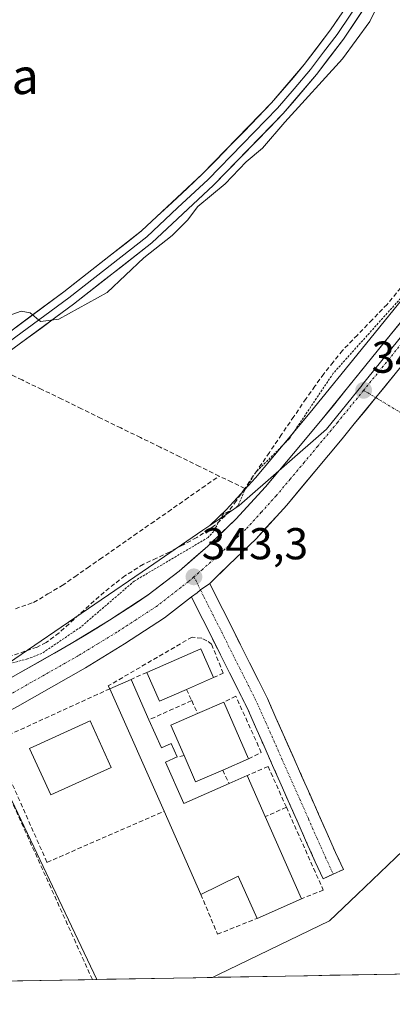
# Model space of a CAD drawing. Units: metres. Extents: x 625164 to 628652, y 4692541 to 4694916.
# Drawn here: x 627686 to 627770, y 4692581 to 4692802 of the extents above; entities that cross this region are included whole.
import ezdxf
from ezdxf.enums import TextEntityAlignment as Align

# ---------------------------------------------------------------- set-up
doc = ezdxf.new("R2010")
doc.units = ezdxf.units.M
doc.header["$MEASUREMENT"] = 0
for name, pattern in [('TRAZO_Y_PUNTO', [1, 0.5, -0.25, 0, -0.25]), ('TRAZOS', [0.75, 0.5, -0.25]), ('TRAZOSX2', [1.5, 1, -0.5])]:
    doc.linetypes.add(name, pattern=pattern)
for name, color, linetype, lineweight in [('Camino', 19, 'TRAZOSX2', 0), ('Camino Cxs', 19, 'Continuous', 0), ('Camino eje', 19, 'TRAZO_Y_PUNTO', 0), ('Carretera de calzada única', 19, 'Continuous', 13), ('Carretera de calzada única Cxs', 19, 'Continuous', 13), ('Carretera de calzada única eje', 19, 'TRAZO_Y_PUNTO', 0), ('Carátula', 7, 'Continuous', 5), ('Corriente artificial lineal', 5, 'TRAZOSX2', 13), ('Cultivos herbáceos CxS', 92, 'Continuous', 0), ('Curva de nivel auxiliar', 36, 'TRAZOS', 0), ('Curva de nivel normal', 36, 'Continuous', 0), ('Edificación', 1, 'Continuous', 13), ('Edificación Cxs', 1, 'Continuous', 13), ('Layer 0', 7, 'Continuous', 0), ('Municipio CxS', 142, 'Continuous', 0), ('Muro lineal', 1, 'TRAZOSX2', 13), ('Núcleo urbano CxS', 19, 'Continuous', 0), ('Punto de cota en terreno', 7, 'Continuous', 0), ('Rótulo de punto de cota en terreno', 19, 'Continuous', 0), ('Texto cartográfico', 19, 'Continuous', 0), ('Vía urbana eje', 5, 'TRAZO_Y_PUNTO', 0)]:
    doc.layers.add(name, color=color, linetype=linetype, lineweight=lineweight)
doc.styles.add('Arial', font='txt', dxfattribs={"height": 0.2})

# ---------------------------------------------------------------- blocks, each defined once
blk = doc.blocks.new('*U168')
at = {"layer": 'Cultivos herbáceos CxS', "color": 92, "linetype": 'Continuous', "lineweight": 0}
for points in [[(627574.94, 4692583.83, 342.58), (627576.91, 4692584.9, 342.51), (627606.43, 4692600.95, 342.46), (627639.18, 4692618.65, 342.6), (627665.11, 4692632.77, 342.58), (627678.17, 4692639.87, 342.89), (627703.7, 4692586.17, 342.95), (627574.94, 4692583.83, 342.58)], [(627729.65, 4692586.64, 342.92), (627730.94, 4692587.26, 342.89), (627755.89, 4692599.37, 342.91), (627762.09, 4692605.29, 342.91), (627770.68, 4692613.49, 342.87), (627781.7, 4692624.02, 342.84), (627788.9, 4692630.89, 343.12), (627843.18, 4692607.8, 344.72), (627849.07, 4692605.29, 345.07), (627850.24, 4692604.8, 345.12), (627848.21, 4692588.79, 345.2), (627729.65, 4692586.64, 342.92)]]:
    blk.add_polyline3d(points, close=True, dxfattribs=at)
blk = doc.blocks.new('*U173')
at = {"layer": 'Núcleo urbano CxS', "color": 19, "linetype": 'Continuous', "lineweight": 0}
for points in [[(627678.17, 4692639.87, 342.89), (627703.7, 4692586.17, 342.95)], [(627850.24, 4692604.8, 345.12), (627849.07, 4692605.29, 345.07), (627843.18, 4692607.8, 344.72), (627788.9, 4692630.89, 343.12), (627781.7, 4692624.02, 342.84), (627770.68, 4692613.49, 342.87), (627762.09, 4692605.29, 342.91), (627755.89, 4692599.37, 342.91), (627730.94, 4692587.26, 342.89), (627729.65, 4692586.64, 342.92)]]:
    blk.add_polyline3d(points, dxfattribs=at)
blk = doc.blocks.new('*U178')
at = {"layer": 'Cultivos herbáceos CxS', "color": 92, "linetype": 'Continuous', "lineweight": 0}
for points in [[(627678.17, 4692639.87, 342.89), (627703.7, 4692586.17, 342.95)], [(627850.24, 4692604.8, 345.12), (627849.07, 4692605.29, 345.07), (627843.18, 4692607.8, 344.72), (627788.9, 4692630.89, 343.12), (627781.7, 4692624.02, 342.84), (627770.68, 4692613.49, 342.87), (627762.09, 4692605.29, 342.91), (627755.89, 4692599.37, 342.91), (627730.94, 4692587.26, 342.89), (627729.65, 4692586.64, 342.92)]]:
    blk.add_polyline3d(points, dxfattribs=at)
blk = doc.blocks.new('*U190')
at = {"layer": 'Curva de nivel normal', "color": 36, "linetype": 'Continuous', "lineweight": 0}
blk.add_polyline3d([(627682.16, 4692734.58, 340), (627686.72, 4692736.18, 340), (627688.73, 4692735.81, 340), (627691.05, 4692733.9, 340), (627695.16, 4692734.37, 340), (627706.02, 4692740.4, 340), (627714.27, 4692748.15, 340), (627720.57, 4692753.15, 340), (627724.03, 4692756.64, 340), (627726.36, 4692759.66, 340), (627732.44, 4692764.78, 340), (627737.15, 4692769.71, 340), (627740.83, 4692772.81, 340), (627745.82, 4692778.64, 340), (627758.79, 4692792.83, 340), (627764.93, 4692801.24, 340), (627772.52, 4692816.87, 340)], dxfattribs=at)
blk = doc.blocks.new('5PATER')
at = {"layer": 'Carátula', "linetype": 'Continuous', "lineweight": 5}
h = blk.add_hatch(color=250, dxfattribs=at)
edge = h.paths.add_edge_path()
edge.add_ellipse((0, 0.01), major_axis=(-1.33, -1.34), ratio=0.999422, start_angle=0, end_angle=360)

msp = doc.modelspace()

# ---------------------------------------------------------------- linework, layer by layer
at = {"layer": 'Camino', "color": 19, "linetype": 'TRAZOSX2', "lineweight": 0}
for points in [[(627729.01, 4692675.06), (627729.94, 4692673.22), (627731.93, 4692669.23), (627733.93, 4692665.25), (627735.92, 4692661.26), (627737.92, 4692657.28), (627739.91, 4692653.29), (627741.93, 4692649.25), (627743.86, 4692644.88), (627753.41, 4692623.28), (627755.31, 4692618.96), (627757.21, 4692614.68), (627758.97, 4692610.9), (627756.71, 4692609.84)], [(627754.45, 4692608.78), (627752.65, 4692612.6), (627750.73, 4692616.94), (627748.83, 4692621.26), (627739.28, 4692642.86), (627737.41, 4692647.12), (627735.43, 4692651.05), (627733.44, 4692655.04), (627731.44, 4692659.02), (627729.45, 4692663.01), (627727.45, 4692666.99), (627725.46, 4692670.98), (627724.93, 4692672.04)], [(627756.71, 4692609.84), (627754.45, 4692608.78)]]:
    msp.add_lwpolyline(points, dxfattribs=at)
at = {"layer": 'Camino Cxs', "color": 19, "linetype": 'Continuous', "lineweight": 0}
msp.add_lwpolyline([(627729.01, 4692675.06), (627726.92, 4692673.65), (627726.17, 4692673), (627724.93, 4692672.04)], dxfattribs=at)
msp.add_polyline3d([(627724.93, 4692672.04, 343.28), (627726.17, 4692673, 343.3), (627726.92, 4692673.65, 343.31), (627729.01, 4692675.06, 343.31), (627729.94, 4692673.22, 343.3), (627731.93, 4692669.23, 343.27), (627733.93, 4692665.25, 343.24), (627735.92, 4692661.26, 343.25), (627737.92, 4692657.28, 343.25), (627739.91, 4692653.29, 343.27), (627741.93, 4692649.25, 343.29), (627743.86, 4692644.88, 343.29), (627745.77, 4692640.56, 343.33), (627747.68, 4692636.24, 343.35), (627749.59, 4692631.92, 343.36), (627751.5, 4692627.6, 343.42), (627753.41, 4692623.28, 343.42), (627755.31, 4692618.96, 343.46), (627757.21, 4692614.68, 343.49), (627758.97, 4692610.9, 343.47), (627756.71, 4692609.84, 343.53), (627754.45, 4692608.78, 343.56), (627752.65, 4692612.6, 343.53), (627750.73, 4692616.94, 343.5), (627748.83, 4692621.26, 343.5), (627746.92, 4692625.58, 343.46), (627745.01, 4692629.9, 343.47), (627743.1, 4692634.22, 343.46), (627741.19, 4692638.54, 343.38), (627739.28, 4692642.86, 343.38), (627737.41, 4692647.12, 343.36), (627735.43, 4692651.05, 343.32), (627733.44, 4692655.04, 343.3), (627731.44, 4692659.02, 343.33), (627729.45, 4692663.01, 343.27), (627727.45, 4692666.99, 343.27), (627725.46, 4692670.98, 343.28), (627724.93, 4692672.04, 343.28)], close=True, dxfattribs=at)
at = {"layer": 'Camino eje', "color": 19, "linetype": 'TRAZO_Y_PUNTO', "lineweight": 0}
for points in [[(627725.45, 4692676.55), (627725.86, 4692675.8), (627726.92, 4692673.65)], [(627726.92, 4692673.65), (627727.7, 4692672.1), (627729.69, 4692668.11), (627731.69, 4692664.13), (627733.68, 4692660.14), (627735.68, 4692656.16), (627737.67, 4692652.17), (627739.67, 4692648.18), (627741.57, 4692643.87), (627751.12, 4692622.27), (627753.02, 4692617.95), (627754.93, 4692613.64), (627756.71, 4692609.84)]]:
    msp.add_lwpolyline(points, dxfattribs=at)
at = {"layer": 'Carretera de calzada única', "color": 19, "linetype": 'Continuous', "lineweight": 13}
for points in [[(627811.32, 4692773.69), (627809.18, 4692770.92), (627807.35, 4692768.53), (627796.47, 4692754.48), (627782.77, 4692737.18), (627770.55, 4692722.12), (627766.23, 4692716.79)], [(627667.02, 4692644.38), (627682.86, 4692652.99), (627697.97, 4692661.58), (627706.55, 4692666.81), (627715.24, 4692672.49), (627722.17, 4692677.86), (627728.59, 4692683.48), (627734.88, 4692689.49), (627741.52, 4692696.8), (627747.77, 4692704.25), (627753.86, 4692711.53), (627765.29, 4692725.62), (627777.86, 4692741.12)], [(627766.23, 4692716.79), (627761.42, 4692710.87), (627758.71, 4692707.53), (627752.59, 4692700.21), (627746.26, 4692692.66), (627739.39, 4692685.1), (627733.27, 4692679.24), (627729.01, 4692675.06)], [(627724.93, 4692672.04), (627722.93, 4692670.49), (627718.9, 4692667.36), (627709.9, 4692661.49), (627701.16, 4692656.16), (627685.91, 4692647.49), (627663.68, 4692635.41), (627637.75, 4692621.29), (627605, 4692603.59), (627575.48, 4692587.54), (627568.43, 4692583.72)]]:
    msp.add_lwpolyline(points, dxfattribs=at)
at = {"layer": 'Carretera de calzada única Cxs', "color": 19, "linetype": 'Continuous', "lineweight": 13}
msp.add_lwpolyline([(627729.01, 4692675.06), (627726.92, 4692673.65), (627726.17, 4692673), (627724.93, 4692672.04)], dxfattribs=at)
for points in [[(627682.86, 4692652.99, 343.08), (627686.64, 4692655.14, 342.59), (627690.42, 4692657.29, 342.7), (627694.19, 4692659.43, 342.96), (627697.97, 4692661.58, 342.82), (627700.83, 4692663.32, 343), (627703.69, 4692665.07, 342.89), (627706.55, 4692666.81, 343.05), (627709.45, 4692668.7, 343.02), (627712.34, 4692670.6, 343), (627715.24, 4692672.49, 343.07), (627718.71, 4692675.18, 342.93), (627722.17, 4692677.86, 343.04), (627725.38, 4692680.67, 342.68), (627728.59, 4692683.48, 342.53), (627731.74, 4692686.49, 343.1), (627734.88, 4692689.49, 343.09), (627738.2, 4692693.15, 343.16), (627741.52, 4692696.8, 343.12), (627744.65, 4692700.53, 343.06), (627747.77, 4692704.25, 343.05), (627750.82, 4692707.89, 343.01), (627753.86, 4692711.53, 342.95), (627756.72, 4692715.05, 343.2), (627759.58, 4692718.58, 343.19), (627762.43, 4692722.1, 343.25), (627765.29, 4692725.62, 343.2), (627768.43, 4692729.5, 343.21), (627771.58, 4692733.37, 343.4)], [(627770.55, 4692722.12, 343.33), (627768.39, 4692719.46, 343.32), (627766.23, 4692716.79, 343.32), (627763.83, 4692713.83, 343.32), (627761.42, 4692710.87, 343.35), (627758.71, 4692707.53, 343.34), (627755.65, 4692703.87, 343.32), (627752.59, 4692700.21, 343.31), (627749.43, 4692696.44, 343.3), (627746.26, 4692692.66, 343.34), (627743.97, 4692690.14, 343.31), (627741.68, 4692687.62, 343.37), (627739.39, 4692685.1, 343.35), (627736.33, 4692682.17, 343.33), (627733.27, 4692679.24, 343.32), (627731.14, 4692677.15, 343.33), (627729.01, 4692675.06, 343.31), (627726.92, 4692673.65, 343.31), (627726.17, 4692673, 343.3), (627724.93, 4692672.04, 343.29), (627722.93, 4692670.49, 343.26), (627720.92, 4692668.93, 343.26), (627718.9, 4692667.36, 343.26), (627715.9, 4692665.4, 343.24), (627712.9, 4692663.45, 343.24), (627709.9, 4692661.49, 343.25), (627706.99, 4692659.71, 343.23), (627704.07, 4692657.94, 343.26), (627701.16, 4692656.16, 343.28), (627697.35, 4692653.99, 343.27), (627693.54, 4692651.83, 343.26), (627689.72, 4692649.66, 343.23), (627685.91, 4692647.49, 343.22)]]:
    msp.add_polyline3d(points, dxfattribs=at)
at = {"layer": 'Carretera de calzada única eje', "color": 19, "linetype": 'TRAZO_Y_PUNTO', "lineweight": 0}
for points in [[(627808.48, 4692774.96), (627805.77, 4692771.64), (627799.43, 4692763.44), (627793.99, 4692756.42), (627787.16, 4692747.8), (627780.31, 4692739.15), (627774.2, 4692731.62), (627767.92, 4692723.87), (627763.5, 4692718.42)], [(627763.5, 4692718.42), (627757.64, 4692711.2), (627756.28, 4692709.53), (627753.22, 4692705.87), (627750.18, 4692702.23), (627747.06, 4692698.5), (627743.89, 4692694.73), (627740.57, 4692691.07), (627737.13, 4692687.29), (627734.07, 4692684.36), (627730.93, 4692681.36), (627727.38, 4692678.24), (627725.45, 4692676.55)], [(627725.45, 4692676.55), (627724.17, 4692675.43), (627722.55, 4692674.17), (627719.08, 4692671.49), (627717.07, 4692669.92), (627712.57, 4692666.99), (627708.22, 4692664.15), (627703.93, 4692661.53), (627699.56, 4692658.87), (627691.94, 4692654.53), (627684.38, 4692650.24), (627676.46, 4692645.93), (627667.22, 4692640.91)]]:
    msp.add_lwpolyline(points, dxfattribs=at)
at = {"layer": 'Corriente artificial lineal', "color": 5, "linetype": 'TRAZOSX2', "lineweight": 13}
for points in [[(627771.85, 4692741.43, 342.1), (627768.76, 4692737.72, 341.85), (627765.43, 4692734.27, 341.71), (627762.1, 4692730.82, 341.75), (627758.77, 4692727.37, 342.19), (627756.67, 4692724.75, 342.23), (627754.57, 4692722.14, 342.03), (627752.59, 4692719.35, 341.93), (627750.61, 4692716.56, 341.83), (627747.86, 4692712.53, 341.77), (627745.12, 4692708.5, 341.77), (627742.37, 4692704.47, 342.28), (627739.62, 4692700.44, 342.52), (627736.87, 4692696.41, 342.67)], [(627731.13, 4692699.19, 340.79), (627726.72, 4692701.35, 340.55), (627722.3, 4692703.5, 340.49), (627717.89, 4692705.66, 340.47), (627713.48, 4692707.82, 340.43), (627709.07, 4692709.97, 340.41), (627704.65, 4692712.13, 340.38), (627700.24, 4692714.29, 340.33), (627695.83, 4692716.44, 340.45), (627691.41, 4692718.6, 340.34), (627687, 4692720.75, 340.43), (627682.59, 4692722.91, 340.31)], [(627685.44, 4692669.39, 340.8), (627689.53, 4692670.82, 341), (627692.72, 4692672.71, 341.08), (627695.91, 4692674.59, 341.1), (627698.74, 4692676.56, 341.09), (627701.56, 4692678.54, 341.1), (627704.39, 4692680.51, 341.13), (627708.21, 4692683.18, 341.06), (627712.03, 4692685.85, 341.18), (627715.85, 4692688.52, 341.14), (627719.67, 4692691.18, 341.11), (627723.49, 4692693.85, 341.08), (627727.31, 4692696.52, 341.02), (627731.13, 4692699.19, 340.79)], [(627736.87, 4692696.41, 342.67), (627734, 4692697.8, 341.7), (627731.13, 4692699.19, 340.79)], [(627736.87, 4692696.41, 342.67), (627735, 4692693.66, 342.82), (627732.49, 4692690.27, 342.81), (627730.1, 4692688.05, 342.83), (627726.09, 4692685.38, 342.13), (627723.05, 4692683.75, 341.97), (627720.01, 4692682.13, 342.29), (627717.07, 4692680.75, 342.3), (627714.13, 4692679.38, 342.1), (627710, 4692676.79, 342.19), (627707.68, 4692674.97, 341.94), (627705.35, 4692673.15, 341.86), (627701.98, 4692670.1, 341.98), (627698.62, 4692667.05, 342.46), (627695.25, 4692664, 342.5), (627692.31, 4692661.79, 342.87), (627690.33, 4692660.79, 342.67), (627687.58, 4692659.85, 341.97), (627684.82, 4692658.91, 341.71), (627681.18, 4692657.95, 342.29), (627677.54, 4692656.99, 342.61), (627674.6, 4692656.28, 342.45), (627671.65, 4692655.57, 342.07)], [(627702.71, 4692586.15, 342.81), (627700.85, 4692590.26, 342.77), (627699, 4692594.37, 342.7), (627697.14, 4692598.48, 342.72), (627695.28, 4692602.59, 342.7), (627693.43, 4692606.7, 342.71), (627691.57, 4692610.81, 342.76), (627689.71, 4692614.92, 342.81), (627687.86, 4692619.03, 342.79), (627686, 4692623.14, 342.72), (627684.14, 4692627.25, 342.84), (627682.53, 4692630.82, 342.81), (627680.91, 4692634.4, 342.76), (627679.3, 4692637.97, 342.83), (627678.52, 4692639.7, 342.89), (627678.39, 4692640, 342.9)]]:
    msp.add_polyline3d(points, dxfattribs=at)
at = {"layer": 'Cultivos herbáceos CxS', "color": 92, "linetype": 'Continuous', "lineweight": 0}
for points in [[(627905.58, 4692910.97, 345.63), (627903.73, 4692906.86, 345.49), (627899.01, 4692897.92, 345.29), (627895.04, 4692891, 345.24), (627890.5, 4692884.36, 345.08), (627884.64, 4692876.46, 344.71), (627868.66, 4692856.98, 344.44), (627854.48, 4692839.63, 344.06), (627842.4, 4692825.28, 344.06), (627831.79, 4692812.81, 343.93), (627821.85, 4692801.06, 343.83), (627821.81, 4692801.02, 343.83), (627808.91, 4692785.11, 343.69), (627800.04, 4692774.27, 343.49), (627799.99, 4692774.21, 343.49), (627789.16, 4692760.21, 343.47), (627775.52, 4692743, 343.42), (627762.96, 4692727.51, 343.36), (627751.54, 4692713.44, 343.17), (627745.47, 4692706.18, 343.03), (627739.26, 4692698.77, 343.13), (627732.73, 4692691.59, 343.04), (627729.05, 4692688.07, 342.95)], [(627775.52, 4692743, 343.42), (627762.96, 4692727.51, 343.36), (627751.54, 4692713.44, 343.17), (627745.47, 4692706.18, 343.03), (627739.26, 4692698.77, 343.13), (627732.73, 4692691.59, 343.04), (627729.05, 4692688.07, 342.95), (627727.48, 4692687, 342.93), (627715.27, 4692678.65, 342.93), (627703.22, 4692670.42, 342.84), (627682.25, 4692656.09, 343.13), (627681.4, 4692655.61, 343.1), (627665.58, 4692647.02, 343.15), (627660.75, 4692644.4, 343.13), (627659.24, 4692643.58, 343.11), (627633.32, 4692629.45, 342.95), (627600.57, 4692611.76, 342.84), (627571.05, 4692595.7, 342.75), (627553.74, 4692586.31, 342.74), (627553.38, 4692586.12, 342.74), (627553.35, 4692586.11, 342.74), (627548.26, 4692583.35, 342.76), (627396.83, 4692580.6, 342.18)], [(627729.05, 4692688.07, 342.95), (627727.48, 4692687, 342.93), (627715.27, 4692678.65, 342.93), (627703.22, 4692670.42, 342.84), (627682.25, 4692656.09, 343.13)], [(627848.21, 4692588.79, 345.2), (627729.65, 4692586.64, 342.92)], [(627703.7, 4692586.17, 342.95), (627574.94, 4692583.83, 342.58)]]:
    msp.add_polyline3d(points, dxfattribs=at)
at = {"layer": 'Curva de nivel auxiliar', "color": 36, "linetype": 'TRAZOS', "lineweight": 0}
msp.add_polyline3d([(627772.81, 4692740.22, 342.5), (627756.7, 4692722.26, 342.5), (627746.83, 4692707.52, 342.5), (627739.31, 4692700.01, 342.5), (627736.79, 4692695.85, 342.5), (627735.33, 4692692.47, 342.5), (627734.32, 4692691.65, 342.5), (627731.99, 4692690.65, 342.5), (627729.9, 4692686.77, 342.5), (627728.64, 4692685.39, 342.5), (627712.09, 4692675.6, 342.5), (627700.09, 4692665.28, 342.5), (627691.36, 4692659.36, 342.5), (627688.16, 4692658.15, 342.5), (627678.07, 4692655.38, 342.5)], dxfattribs=at)
at = {"layer": 'Edificación', "color": 1, "linetype": 'Continuous', "lineweight": 13}
for points in [[(627723.8, 4692651.3, 343.42), (627717.73, 4692648.64, 343.39), (627714.9, 4692655.08, 343.4), (627726.99, 4692660.39, 343.36), (627729.82, 4692653.94, 343.35), (627723.8, 4692651.3, 343.42)], [(627715.39, 4692644.48, 343.43), (627718.17, 4692638.21, 343.45), (627720.33, 4692639.18, 343.48), (627721.69, 4692636.12, 343.46), (627719.07, 4692634.96, 343.42), (627723.17, 4692625.69, 343.41), (627733.34, 4692630.19, 343.52), (627737.37, 4692631.96, 343.53), (627741.45, 4692622.73, 343.63), (627749.59, 4692604.3, 343.59), (627739.62, 4692599.89, 343.5), (627735.42, 4692609.4, 343.68), (627727.03, 4692605.26, 343.43), (627718.78, 4692623.96, 343.24), (627706.62, 4692651.45, 343.31), (627711.39, 4692653.55, 343.38), (627715.39, 4692644.48, 343.43)], [(627731.93, 4692633.19, 343.51), (627725.85, 4692630.55, 343.48), (627723.27, 4692636.48, 343.48), (627720.32, 4692643.29, 343.46), (627726.29, 4692645.89, 343.49), (627732.18, 4692648.46, 343.44), (627737.71, 4692635.73, 343.45), (627731.93, 4692633.19, 343.51)], [(627706.92, 4692633.76, 343.32), (627693.36, 4692627.59, 343.29), (627688.61, 4692638.03, 343.29), (627702.18, 4692644.21, 343.36), (627706.92, 4692633.76, 343.32)]]:
    msp.add_polyline3d(points, dxfattribs=at)
at = {"layer": 'Edificación Cxs', "color": 1, "linetype": 'Continuous', "lineweight": 13}
for points in [[(627723.8, 4692651.3, 343.42), (627717.73, 4692648.64, 343.39), (627714.9, 4692655.08, 343.4), (627726.99, 4692660.39, 343.36), (627729.82, 4692653.94, 343.35), (627723.8, 4692651.3, 343.42)], [(627715.39, 4692644.48, 343.43), (627718.17, 4692638.21, 343.45), (627720.33, 4692639.18, 343.48), (627721.69, 4692636.12, 343.46), (627719.07, 4692634.96, 343.42), (627723.17, 4692625.69, 343.41), (627733.34, 4692630.19, 343.52), (627737.37, 4692631.96, 343.53), (627741.45, 4692622.73, 343.63), (627749.59, 4692604.3, 343.59), (627739.62, 4692599.89, 343.5), (627735.42, 4692609.4, 343.68), (627727.03, 4692605.26, 343.43), (627718.78, 4692623.96, 343.24), (627706.62, 4692651.45, 343.31), (627711.39, 4692653.55, 343.38), (627715.39, 4692644.48, 343.43)], [(627731.93, 4692633.19, 343.51), (627725.85, 4692630.55, 343.48), (627723.27, 4692636.48, 343.48), (627720.32, 4692643.29, 343.46), (627726.29, 4692645.89, 343.49), (627732.18, 4692648.46, 343.44), (627737.71, 4692635.73, 343.45), (627731.93, 4692633.19, 343.51)], [(627706.92, 4692633.76, 343.32), (627693.36, 4692627.59, 343.29), (627688.61, 4692638.03, 343.29), (627702.18, 4692644.21, 343.36), (627706.92, 4692633.76, 343.32)]]:
    msp.add_polyline3d(points, close=True, dxfattribs=at)
at = {"layer": 'Layer 0', "linetype": 'Continuous', "lineweight": 0}
for points in [[(627677, 4692726.52), (627681.7, 4692729.79), (627696.33, 4692740.56), (627713.74, 4692754.22), (627727.42, 4692767), (627742.89, 4692782.94), (627750.18, 4692791.53), (627756.1, 4692799.34), (627762.25, 4692808.46), (627764.31, 4692812.5), (627769.1, 4692826.92), (627772.33, 4692836.48), (627774.76, 4692842.67), (627795.01, 4692882.35), (627799.66, 4692890.69), (627806.31, 4692900.74), (627812.12, 4692908.09), (627819.29, 4692914.39), (627827.53, 4692922.35), (627828.12, 4692922.96), (627828.92, 4692923.94), (627833.4, 4692929.04), (627834.93, 4692931.23)], [(627772.45, 4692825.8), (627767.57, 4692811.13), (627765.29, 4692806.67), (627758.97, 4692797.29), (627752.94, 4692789.32), (627745.5, 4692780.56), (627729.89, 4692764.49), (627716.04, 4692751.54), (627698.47, 4692737.75), (627683.76, 4692726.92), (627681.79, 4692725.56), (627679.81, 4692724.17), (627675.55, 4692721.21), (627671.13, 4692718.32), (627656.33, 4692709.73), (627655.12, 4692709.01), (627623.1, 4692690.08), (627611.73, 4692683.9), (627602.52, 4692680), (627600.1, 4692679.17), (627564.05, 4692666.83), (627519.32, 4692654.33)], [(627770.78, 4692826.36), (627768.38, 4692819.15), (627765.94, 4692811.82), (627764.8, 4692809.59), (627763.77, 4692807.57), (627760.61, 4692802.88), (627757.54, 4692798.32), (627754.52, 4692794.33), (627751.56, 4692790.43), (627747.92, 4692786.13), (627744.2, 4692781.75), (627736.39, 4692773.72), (627728.66, 4692765.75), (627721.82, 4692759.36), (627714.89, 4692752.88), (627697.4, 4692739.16), (627682.73, 4692728.36), (627681.75, 4692727.68), (627679.4, 4692726.04), (627678.41, 4692725.35), (627676.28, 4692723.87), (627674.46, 4692722.72)]]:
    msp.add_lwpolyline(points, dxfattribs=at)
for points in [[(627763.18, 4692803.54, 339.31), (627761.08, 4692800.42, 339.18), (627758.97, 4692797.29, 339.29), (627755.96, 4692793.31, 339.17), (627752.94, 4692789.32, 339.4), (627750.46, 4692786.4, 339.5), (627747.98, 4692783.48, 339.48), (627745.5, 4692780.56, 339.48), (627742.38, 4692777.35, 339.44), (627739.26, 4692774.13, 339.54), (627736.13, 4692770.92, 339.63), (627733.01, 4692767.7, 339.52), (627729.89, 4692764.49, 339.51), (627726.43, 4692761.25, 339.62), (627722.97, 4692758.02, 339.5), (627719.5, 4692754.78, 339.43), (627716.04, 4692751.54, 339.55), (627712.53, 4692748.78, 339.38), (627709.01, 4692746.02, 339.4), (627705.5, 4692743.27, 339.37), (627701.98, 4692740.51, 339.61), (627698.47, 4692737.75, 339.73), (627694.79, 4692735.04, 339.89), (627691.12, 4692732.34, 340.09), (627687.44, 4692729.63, 340.32), (627683.76, 4692726.92, 340.41)], [(627685.36, 4692732.48, 340.15), (627689.02, 4692735.18, 339.81), (627692.67, 4692737.87, 339.67), (627696.33, 4692740.56, 339.27), (627699.81, 4692743.29, 339.17), (627703.29, 4692746.02, 339.07), (627706.78, 4692748.76, 339.02), (627710.26, 4692751.49, 338.98), (627713.74, 4692754.22, 338.99), (627717.16, 4692757.42, 339), (627720.58, 4692760.61, 338.98), (627724, 4692763.81, 338.98), (627727.42, 4692767, 339.07), (627730.51, 4692770.19, 339.01), (627733.61, 4692773.38, 339.02), (627736.7, 4692776.56, 339.02), (627739.8, 4692779.75, 338.99), (627742.89, 4692782.94, 339.01), (627745.32, 4692785.8, 338.98), (627747.75, 4692788.67, 338.98), (627750.18, 4692791.53, 338.96), (627753.14, 4692795.44, 338.93), (627756.1, 4692799.34, 338.95), (627758.15, 4692802.38, 338.94)]]:
    msp.add_polyline3d(points, dxfattribs=at)
at = {"layer": 'Municipio CxS', "color": 142, "linetype": 'Continuous', "lineweight": 0}
msp.add_polyline3d([(627770.9, 4692587.39, 342.82), (627765.9, 4692587.3, 342.81), (627760.9, 4692587.21, 342.83), (627755.9, 4692587.12, 342.84), (627750.91, 4692587.03, 342.84), (627745.91, 4692586.94, 342.85), (627740.91, 4692586.84, 342.84), (627735.91, 4692586.75, 342.91), (627730.92, 4692586.66, 343.01), (627725.92, 4692586.57, 343.01), (627720.92, 4692586.48, 343.05), (627715.92, 4692586.39, 343.06), (627710.92, 4692586.3, 342.98), (627705.93, 4692586.21, 342.97), (627700.93, 4692586.12, 342.72), (627695.93, 4692586.03, 342.49), (627690.93, 4692585.94, 342.49), (627685.94, 4692585.85, 342.48)], dxfattribs=at)
at = {"layer": 'Muro lineal', "color": 1, "linetype": 'TRAZOSX2', "lineweight": 13}
for points in [[(627729.82, 4692653.94, 343.35), (627732.03, 4692654.92, 343.32), (627729.44, 4692661.41, 343.3), (627728.39, 4692662.21, 343.31), (627727.21, 4692662.76, 343.32), (627725.05, 4692663.05, 343.32), (627706.28, 4692652.09, 343.3), (627706.62, 4692651.45, 343.31), (627680.57, 4692639.51, 342.93), (627692.53, 4692612.46, 342.86), (627718.78, 4692623.96, 343.24)], [(627714.9, 4692655.08, 343.4), (627711.39, 4692653.55, 343.38)], [(627723.8, 4692651.3, 343.42), (627724.96, 4692648.77, 343.44)], [(627724.96, 4692648.77, 343.44), (627715.39, 4692644.48, 343.43)], [(627724.96, 4692648.77, 343.44), (627726.29, 4692645.89, 343.49)], [(627737.71, 4692635.73, 343.45), (627740.57, 4692637.14, 343.42), (627734.87, 4692649.74, 343.36), (627732.18, 4692648.46, 343.44)], [(627723.27, 4692636.48, 343.48), (627721.69, 4692636.12, 343.46)], [(627731.93, 4692633.19, 343.51), (627733.34, 4692630.19, 343.52)], [(627746.18, 4692624.84, 343.48), (627742.1, 4692634, 343.49), (627737.37, 4692631.96, 343.53)], [(627746.18, 4692624.84, 343.48), (627741.45, 4692622.73, 343.63)], [(627746.18, 4692624.84, 343.48), (627754.46, 4692606.26, 343.53), (627749.59, 4692604.3, 343.59)], [(627727.03, 4692605.26, 343.43), (627730.75, 4692596.35, 343.26), (627739.62, 4692599.89, 343.5)]]:
    msp.add_polyline3d(points, dxfattribs=at)
at = {"layer": 'Núcleo urbano CxS', "color": 19, "linetype": 'Continuous', "lineweight": 0}
for points in [[(627905.58, 4692910.97, 345.63), (627903.73, 4692906.86, 345.49), (627899.01, 4692897.92, 345.29), (627895.04, 4692891, 345.24), (627890.5, 4692884.36, 345.08), (627884.64, 4692876.46, 344.71), (627868.66, 4692856.98, 344.44), (627854.48, 4692839.63, 344.06), (627842.4, 4692825.28, 344.06), (627831.79, 4692812.81, 343.93), (627821.85, 4692801.06, 343.83), (627821.81, 4692801.02, 343.83), (627808.91, 4692785.11, 343.69), (627800.04, 4692774.27, 343.49), (627799.99, 4692774.21, 343.49), (627789.16, 4692760.21, 343.47), (627775.52, 4692743, 343.42), (627762.96, 4692727.51, 343.36), (627751.54, 4692713.44, 343.17), (627745.47, 4692706.18, 343.03), (627739.26, 4692698.77, 343.13), (627732.73, 4692691.59, 343.04), (627729.05, 4692688.07, 342.95)], [(627770.68, 4692613.49, 342.87), (627762.09, 4692605.29, 342.91), (627755.89, 4692599.37, 342.91), (627730.94, 4692587.26, 342.89), (627729.65, 4692586.64, 342.92), (627703.7, 4692586.17, 342.95), (627703.7, 4692586.17, 342.95), (627678.17, 4692639.87, 342.89), (627673.34, 4692650.01, 343.17), (627682.25, 4692656.09, 343.13), (627703.22, 4692670.42, 342.84), (627715.27, 4692678.65, 342.93), (627727.48, 4692687, 342.93), (627729.05, 4692688.07, 342.95), (627731.3, 4692689.61, 343.03), (627735.6, 4692692.54, 343.18), (627755.16, 4692709.73, 343.36), (627763.15, 4692719.61, 343.36), (627763.17, 4692719.63, 343.36), (627809.03, 4692776.42, 343.67)], [(627809.03, 4692776.42, 343.67), (627763.17, 4692719.63, 343.36), (627763.15, 4692719.61, 343.36), (627755.16, 4692709.73, 343.36), (627735.6, 4692692.54, 343.18), (627731.3, 4692689.61, 343.03), (627729.05, 4692688.07, 342.95), (627729.05, 4692688.07, 342.95), (627732.73, 4692691.59, 343.04), (627739.26, 4692698.77, 343.13), (627745.47, 4692706.18, 343.03), (627751.54, 4692713.44, 343.17), (627762.96, 4692727.51, 343.36), (627775.52, 4692743, 343.42)], [(627809.03, 4692776.42, 343.67), (627763.17, 4692719.63, 343.36), (627763.15, 4692719.61, 343.36), (627755.16, 4692709.73, 343.36), (627735.6, 4692692.54, 343.18), (627731.3, 4692689.61, 343.03), (627729.05, 4692688.07, 342.95)], [(627809.03, 4692776.42, 343.67), (627763.17, 4692719.63, 343.36), (627763.15, 4692719.61, 343.36), (627755.16, 4692709.73, 343.36), (627735.6, 4692692.54, 343.18), (627731.3, 4692689.61, 343.03), (627729.05, 4692688.07, 342.95)], [(627729.05, 4692688.07, 342.95), (627727.48, 4692687, 342.93), (627715.27, 4692678.65, 342.93), (627703.22, 4692670.42, 342.84), (627682.25, 4692656.09, 343.13)], [(627729.65, 4692586.64, 342.92), (627703.7, 4692586.17, 342.95)]]:
    msp.add_polyline3d(points, dxfattribs=at)
at = {"layer": 'Vía urbana eje', "color": 5, "linetype": 'TRAZO_Y_PUNTO', "lineweight": 0}
for points in [[(627763.5, 4692718.42), (627764.36, 4692717.93), (627766.23, 4692716.79)], [(627766.23, 4692716.79), (627768.04, 4692715.7), (627775.4, 4692711.24), (627779.07, 4692709.01), (627786.43, 4692704.55), (627790.46, 4692702.73), (627794.48, 4692700.92), (627798.51, 4692699.1), (627802.53, 4692697.29), (627806.55, 4692695.47), (627810.58, 4692693.66), (627814.6, 4692691.84), (627818.77, 4692690.46), (627822.93, 4692689.08), (627827.1, 4692687.7), (627831.26, 4692686.31), (627834.94, 4692685.46), (627838.61, 4692684.6), (627842.28, 4692683.75), (627845.96, 4692682.89), (627849.84, 4692682.35), (627853.71, 4692681.8), (627857.59, 4692681.26), (627861.46, 4692680.71)]]:
    msp.add_lwpolyline(points, dxfattribs=at)

# ---------------------------------------------------------------- block references
at = {"layer": 'Cultivos herbáceos CxS', "color": 92, "linetype": 'Continuous', "lineweight": 0}
for name in ['*U168', '*U178']:
    msp.add_blockref(name, (0, 0), dxfattribs=at)
at = {"layer": 'Curva de nivel normal', "color": 36, "linetype": 'Continuous', "lineweight": 0}
msp.add_blockref('*U190', (0, 0), dxfattribs=at)
at = {"layer": 'Núcleo urbano CxS', "color": 19, "linetype": 'Continuous', "lineweight": 0}
msp.add_blockref('*U173', (0, 0), dxfattribs=at)
at = {"layer": 'Punto de cota en terreno', "linetype": 'Continuous', "lineweight": 0}
for p in [(627763.51, 4692718.42, 343.39), (627725.46, 4692676.55, 343.3)]:
    msp.add_blockref('5PATER', p, dxfattribs=at)

# ---------------------------------------------------------------- texts
at = {"layer": 'Rótulo de punto de cota en terreno', "color": 19, "linetype": 'Continuous', "lineweight": 0, "style": 'Arial'}
for s, p in [('343,39', (627765.27, 4692720.18)), ('343,3', (627727.22, 4692678.31))]:
    msp.add_text(s, height=7, dxfattribs=at).set_placement(p, align=Align.BOTTOM_LEFT)
at = {"layer": 'Texto cartográfico', "color": 19, "linetype": 'Continuous', "lineweight": 0, "style": 'Arial'}
msp.add_text('La Muela', height=8, dxfattribs=at).set_placement((627668.08, 4692788.93), align=Align.MIDDLE_CENTER)

doc.saveas('drawing.dxf')
